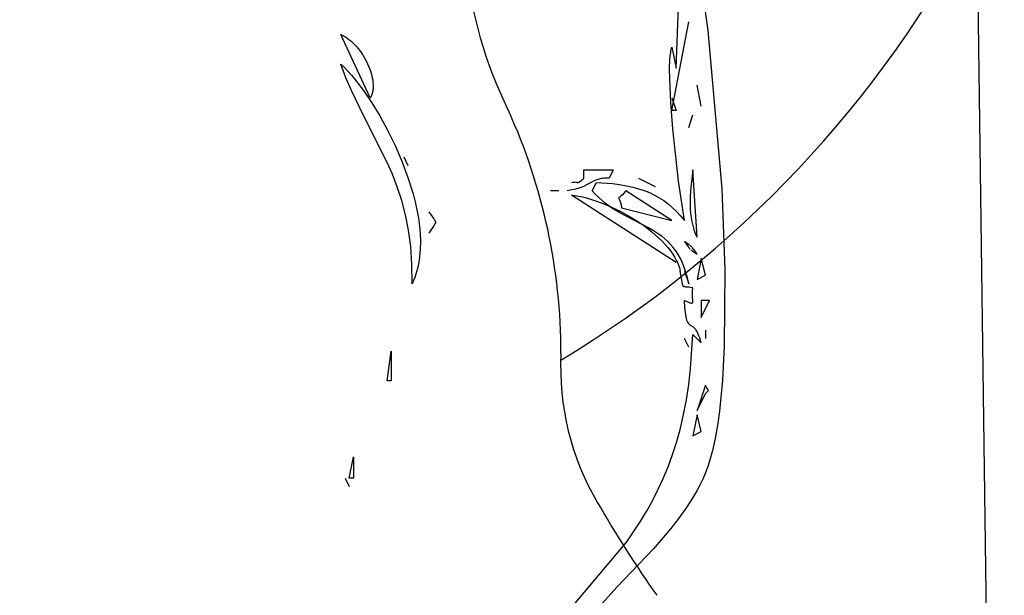
# Model space of a CAD drawing. Units: millimetres. Extents: x -2659 to 36524, y -348 to 25750.
# Drawn here: x 8745 to 9040, y 7323 to 7496 of the extents above; entities that cross this region are included whole.
import ezdxf

# ---------------------------------------------------------------- set-up
doc = ezdxf.new("R2010")
doc.units = ezdxf.units.MM
doc.layers.add('DiKom', color=7, linetype='Continuous')
doc.layers.add('QITELE', color=7, linetype='Continuous')
doc.dimstyles.new('Qitele', dxfattribs={"dimscale": 85, "dimtxt": 4, "dimasz": 5, "dimexe": 4, "dimexo": 0, "dimgap": 3, "dimtad": 1, "dimdec": 0, "dimrnd": 10, "dimzin": 1, "dimtxsty": 'Standard', "dimblk": 'OBLIQUE', "dimcen": 5, "dimdle": 4, "dimclrd": 256, "dimclre": 256, "dimclrt": 256, "dimadec": 0, "dimazin": 0, "dimtfac": 1, "dimtdec": 0, "dimtmove": 0, "dimatfit": 3, "dimldrblk": 'OBLIQUE', "dimfxl": 6, "dimfxlon": 1, "dimlwd": 40, "dimlwe": 30, "dimarcsym": 0})

# ---------------------------------------------------------------- blocks, each defined once
blk = doc.blocks.new('_Oblique')
at = {"color": 0, "linetype": 'ByBlock', "lineweight": -2}
blk.add_line((-0.5, -0.5), (0.5, 0.5), dxfattribs=at)
blk = doc.blocks.new('*D2')
at = {"layer": 'Defpoints', "color": 0, "transparency": 16777216}
for p in [(20146.93, 19119.95), (2614.9, 3316.63), (16561.15, 3316.63)]:
    blk.add_point(p, dxfattribs=at)
at = {"layer": 'QITELE', "lineweight": 40, "transparency": 16777216}
blk.add_line((2614.9, 19459.95), (2614.9, 2976.63), dxfattribs=at)
at = {"layer": 'QITELE', "lineweight": 30, "transparency": 16777216}
for p, q in [((3124.9, 19119.95), (2274.9, 19119.95)), ((3124.9, 3316.63), (2274.9, 3316.63))]:
    blk.add_line(p, q, dxfattribs=at)
at = {"layer": 'QITELE', "lineweight": 40, "transparency": 16777216, "xscale": 425, "yscale": 425, "zscale": 425}
for p, rotation in [((2614.9, 19119.95), 90), ((2614.9, 3316.63), 270)]:
    blk.add_blockref('_Oblique', p, dxfattribs=dict(at, rotation=rotation))
at = {"layer": 'QITELE', "transparency": 16777216, "insert": (1879.09, 11194.09), "char_height": 595, "attachment_point": 5, "rotation": 90}
blk.add_mtext('15800', dxfattribs=at)
blk = doc.blocks.new('*D3')
at = {"layer": 'Defpoints', "color": 0, "transparency": 16777216}
for p in [(20307.61, 21136.49), (1133.92, 1785.68), (16689.4, 1785.68)]:
    blk.add_point(p, dxfattribs=at)
at = {"layer": 'QITELE', "lineweight": 40, "transparency": 16777216}
blk.add_line((1133.92, 21476.49), (1133.92, 1445.68), dxfattribs=at)
at = {"layer": 'QITELE', "lineweight": 30, "transparency": 16777216}
for p, q in [((1643.92, 21136.49), (793.92, 21136.49)), ((1643.92, 1785.68), (793.92, 1785.68))]:
    blk.add_line(p, q, dxfattribs=at)
at = {"layer": 'QITELE', "lineweight": 40, "transparency": 16777216, "xscale": 425, "yscale": 425, "zscale": 425}
for p, rotation in [((1133.92, 21136.49), 90), ((1133.92, 1785.68), 270)]:
    blk.add_blockref('_Oblique', p, dxfattribs=dict(at, rotation=rotation))
at = {"layer": 'QITELE', "transparency": 16777216, "insert": (398.11, 11353.54), "char_height": 595, "attachment_point": 5, "rotation": 90}
blk.add_mtext('19460', dxfattribs=at)
blk = doc.blocks.new('*D4')
at = {"layer": 'Defpoints', "color": 0, "transparency": 16777216}
for p in [(30630.04, 22155.09), (4830.16, 7383.4), (30630.04, 7347.11)]:
    blk.add_point(p, dxfattribs=at)
at = {"layer": 'QITELE', "lineweight": 30, "transparency": 16777216}
for p, q in [((4830.16, 21645.09), (4830.16, 22495.09)), ((30630.04, 21645.09), (30630.04, 22495.09))]:
    blk.add_line(p, q, dxfattribs=at)
at = {"layer": 'QITELE', "lineweight": 40, "transparency": 16777216}
blk.add_line((4490.16, 22155.09), (30970.04, 22155.09), dxfattribs=at)
at = {"layer": 'QITELE', "lineweight": 40, "transparency": 16777216, "xscale": 425, "yscale": 425, "zscale": 425, "rotation": 180}
blk.add_blockref('_Oblique', (4830.16, 22155.09), dxfattribs=at)
at = {"layer": 'QITELE', "lineweight": 40, "transparency": 16777216, "xscale": 425, "yscale": 425, "zscale": 425}
blk.add_blockref('_Oblique', (30630.04, 22155.09), dxfattribs=at)
at = {"layer": 'QITELE', "transparency": 16777216, "insert": (17767.09, 22890.89), "char_height": 595, "attachment_point": 5}
blk.add_mtext('25800', dxfattribs=at)
blk = doc.blocks.new('*D5')
at = {"layer": 'Defpoints', "color": 0, "transparency": 16777216}
for p in [(32925.55, 23525.64), (32925.55, 7543.62), (3359.11, 7240.11)]:
    blk.add_point(p, dxfattribs=at)
at = {"layer": 'QITELE', "lineweight": 30, "transparency": 16777216}
for p, q in [((3359.11, 23015.64), (3359.11, 23865.64)), ((32925.55, 23015.64), (32925.55, 23865.64))]:
    blk.add_line(p, q, dxfattribs=at)
at = {"layer": 'QITELE', "lineweight": 40, "transparency": 16777216}
blk.add_line((3019.11, 23525.64), (33265.55, 23525.64), dxfattribs=at)
at = {"layer": 'QITELE', "lineweight": 40, "transparency": 16777216, "xscale": 425, "yscale": 425, "zscale": 425, "rotation": 180}
blk.add_blockref('_Oblique', (3359.11, 23525.64), dxfattribs=at)
at = {"layer": 'QITELE', "lineweight": 40, "transparency": 16777216, "xscale": 425, "yscale": 425, "zscale": 425}
blk.add_blockref('_Oblique', (32925.55, 23525.64), dxfattribs=at)
at = {"layer": 'QITELE', "transparency": 16777216, "insert": (17730.1, 24261.45), "char_height": 595, "attachment_point": 5}
blk.add_mtext('29460', dxfattribs=at)
blk = doc.blocks.new('RN-01201')
at = {"color": 7, "linetype": 'Continuous'}
for p, q in [((9035.47, 7265.49), (9025.87, 7981.36)), ((8941.78, 7481.24), (8942.88, 7511.57)), ((8948.53, 7512.57), (8951.33, 7492.54)), ((8940.52, 7468.57), (8945.55, 7495.18)), ((8951.33, 7492.54), (8955.48, 7445.12)), ((8841.28, 7491.38), (8841.89, 7491.07)), ((8850.07, 7472.37), (8841.28, 7491.38)), ((8841.89, 7491.07), (8842.5, 7490.72)), ((8842.5, 7490.72), (8843.09, 7490.33)), ((8843.09, 7490.33), (8843.67, 7489.9)), ((8843.67, 7489.9), (8844.24, 7489.43)), ((8844.24, 7489.43), (8844.8, 7488.93)), ((8844.8, 7488.93), (8845.34, 7488.39)), ((8845.34, 7488.39), (8845.86, 7487.83)), ((8845.86, 7487.83), (8846.36, 7487.24)), ((8846.36, 7487.24), (8846.85, 7486.63)), ((8846.85, 7486.63), (8847.31, 7485.99)), ((8940.16, 7485.97), (8940.24, 7486.42)), ((8940.24, 7486.42), (8940.32, 7486.84)), ((8940.32, 7486.84), (8940.42, 7487.23)), ((8940.42, 7487.23), (8940.52, 7487.58)), ((8940.52, 7487.58), (8941.78, 7481.24)), ((8847.31, 7485.99), (8847.76, 7485.34)), ((8847.76, 7485.34), (8848.18, 7484.67)), ((8848.18, 7484.67), (8848.57, 7483.98)), ((8848.57, 7483.98), (8848.94, 7483.29)), ((8939.84, 7481.14), (8939.94, 7483.79)), ((8939.94, 7483.79), (8940.03, 7484.95)), ((8940.03, 7484.95), (8940.16, 7485.97)), ((8841.28, 7482.51), (8842.32, 7481.52)), ((8842.8, 7478.42), (8841.28, 7482.51)), ((8842.32, 7481.52), (8843.4, 7480.39)), ((8843.4, 7480.39), (8844.53, 7479.12)), ((8848.94, 7483.29), (8849.28, 7482.59)), ((8849.28, 7482.59), (8849.6, 7481.88)), ((8849.6, 7481.88), (8849.88, 7481.17)), ((8849.88, 7481.17), (8850.14, 7480.46)), ((8850.14, 7480.46), (8850.36, 7479.75)), ((8939.85, 7478.07), (8939.84, 7481.14)), ((8844.45, 7474.54), (8842.8, 7478.42)), ((8844.53, 7479.12), (8845.69, 7477.72)), ((8845.69, 7477.72), (8848.08, 7474.54)), ((8850.36, 7479.75), (8850.55, 7479.04)), ((8850.55, 7479.04), (8850.7, 7478.35)), ((8850.7, 7478.35), (8850.82, 7477.66)), ((8850.82, 7477.66), (8850.9, 7476.99)), ((8940.16, 7470.97), (8939.85, 7478.07)), ((8847.97, 7467.26), (8844.45, 7474.54)), ((8848.08, 7474.54), (8850.51, 7470.92)), ((8850.83, 7474.47), (8850.78, 7474.18)), ((8850.88, 7474.77), (8850.83, 7474.47)), ((8850.91, 7475.07), (8850.88, 7474.77)), ((8850.9, 7476.99), (8850.95, 7476.33)), ((8850.95, 7475.69), (8850.91, 7475.07)), ((8850.95, 7476.33), (8850.95, 7475.69)), ((8949.31, 7469.84), (8948.06, 7476.17)), ((8850.21, 7472.61), (8850.07, 7472.37)), ((8850.33, 7472.85), (8850.21, 7472.61)), ((8850.44, 7473.1), (8850.33, 7472.85)), ((8850.54, 7473.36), (8850.44, 7473.1)), ((8850.63, 7473.63), (8850.54, 7473.36)), ((8850.71, 7473.9), (8850.63, 7473.63)), ((8850.78, 7474.18), (8850.71, 7473.9)), ((8940.52, 7472.37), (8941.78, 7468.57)), ((8850.51, 7470.92), (8852.94, 7466.94)), ((8940.78, 7463.11), (8940.16, 7470.97)), ((8941.78, 7468.57), (8940.52, 7468.57)), ((8855.09, 7453.21), (8847.97, 7467.26)), ((8852.94, 7466.94), (8855.29, 7462.64)), ((8945.55, 7463.51), (8946.8, 7467.31)), ((8942.52, 7447.4), (8940.78, 7463.11)), ((8855.29, 7462.64), (8857.53, 7458.1)), ((8857.53, 7458.1), (8859.58, 7453.38)), ((8860.12, 7454.64), (8861.38, 7452.11)), ((8856.7, 7449.53), (8855.09, 7453.21)), ((8859.58, 7453.38), (8861.39, 7448.53)), ((8858.18, 7445.69), (8856.7, 7449.53)), ((8861.39, 7448.53), (8862.91, 7443.64)), ((8912.71, 7447.13), (8914.14, 7448.3)), ((8914.14, 7450.84), (8922.93, 7450.84)), ((8914.14, 7448.3), (8914.14, 7450.84)), ((8918.32, 7447.91), (8918.01, 7447.81)), ((8918.65, 7448), (8918.32, 7447.91)), ((8918.99, 7448.08), (8918.65, 7448)), ((8919.36, 7448.15), (8918.99, 7448.08)), ((8919.76, 7448.21), (8919.36, 7448.15)), ((8920.19, 7448.25), (8919.76, 7448.21)), ((8920.65, 7448.28), (8920.19, 7448.25)), ((8921.68, 7448.3), (8920.65, 7448.28)), ((8922.93, 7450.84), (8921.68, 7448.3)), ((8930.47, 7448.3), (8935.5, 7445.77)), ((8946.8, 7450.84), (8946.21, 7445.45)), ((8948.06, 7430.57), (8946.8, 7450.84)), ((8859.51, 7441.64), (8858.18, 7445.69)), ((8910.37, 7447.04), (8910.92, 7447.11)), ((8911.65, 7445.02), (8910.47, 7444.75)), ((8910.92, 7447.11), (8911.14, 7447.13)), ((8911.14, 7447.13), (8911.34, 7447.14)), ((8911.34, 7447.14), (8911.52, 7447.15)), ((8911.52, 7447.15), (8911.67, 7447.14)), ((8912.66, 7445.32), (8911.65, 7445.02)), ((8911.67, 7447.14), (8911.8, 7447.13)), ((8911.8, 7447.13), (8911.9, 7447.11)), ((8911.9, 7447.11), (8911.95, 7447.1)), ((8911.95, 7447.1), (8912, 7447.09)), ((8912, 7447.09), (8912.04, 7447.08)), ((8912.04, 7447.08), (8912.07, 7447.07)), ((8912.07, 7447.07), (8912.09, 7447.06)), ((8912.09, 7447.06), (8912.11, 7447.05)), ((8912.11, 7447.05), (8912.12, 7447.05)), ((8912.12, 7447.05), (8912.13, 7447.04)), ((8912.13, 7447.04), (8912.15, 7447.03)), ((8912.15, 7447.03), (8912.16, 7447.03)), ((8912.16, 7447.03), (8912.19, 7447.02)), ((8912.19, 7447.02), (8912.23, 7446.99)), ((8912.23, 7446.99), (8912.27, 7446.97)), ((8912.27, 7446.97), (8912.3, 7446.95)), ((8912.3, 7446.95), (8912.3, 7446.95)), ((8912.3, 7446.95), (8912.3, 7446.94)), ((8912.3, 7446.94), (8912.3, 7446.94)), ((8912.3, 7446.94), (8912.31, 7446.94)), ((8912.31, 7446.94), (8912.31, 7446.94)), ((8912.31, 7446.94), (8912.31, 7446.94)), ((8912.31, 7446.94), (8912.31, 7446.94)), ((8912.31, 7446.94), (8912.31, 7446.94)), ((8912.31, 7446.94), (8912.31, 7446.94)), ((8912.31, 7446.94), (8912.31, 7446.94)), ((8912.31, 7446.94), (8912.31, 7446.94)), ((8912.31, 7446.94), (8912.31, 7446.94)), ((8912.31, 7446.94), (8912.31, 7446.94)), ((8912.32, 7446.94), (8912.32, 7446.94)), ((8912.32, 7446.94), (8912.32, 7446.94)), ((8912.32, 7446.94), (8912.32, 7446.94)), ((8912.32, 7446.94), (8912.32, 7446.94)), ((8912.32, 7446.94), (8912.32, 7446.94)), ((8912.32, 7446.94), (8912.32, 7446.94)), ((8912.32, 7446.94), (8912.32, 7446.94)), ((8912.32, 7446.94), (8912.32, 7446.94)), ((8912.32, 7446.94), (8912.32, 7446.93)), ((8912.32, 7446.93), (8912.33, 7446.93)), ((8912.33, 7446.93), (8912.33, 7446.93)), ((8912.33, 7446.93), (8912.33, 7446.93)), ((8912.33, 7446.93), (8912.33, 7446.93)), ((8912.33, 7446.93), (8912.33, 7446.93)), ((8912.33, 7446.93), (8912.33, 7446.93)), ((8912.33, 7446.93), (8912.33, 7446.93)), ((8912.34, 7446.93), (8912.34, 7446.93)), ((8912.34, 7446.93), (8912.34, 7446.93)), ((8912.34, 7446.93), (8912.34, 7446.93)), ((8912.34, 7446.93), (8912.34, 7446.93)), ((8912.34, 7446.93), (8912.34, 7446.93)), ((8912.34, 7446.93), (8912.34, 7446.93)), ((8912.34, 7446.93), (8912.34, 7446.93)), ((8912.34, 7446.93), (8912.34, 7446.93)), ((8912.34, 7446.93), (8912.34, 7446.93)), ((8912.35, 7446.93), (8912.35, 7446.93)), ((8912.35, 7446.93), (8912.35, 7446.93)), ((8912.35, 7446.93), (8912.35, 7446.93)), ((8912.35, 7446.93), (8912.35, 7446.93)), ((8912.35, 7446.93), (8912.35, 7446.93)), ((8912.36, 7446.92), (8912.36, 7446.92)), ((8912.36, 7446.92), (8912.36, 7446.92)), ((8912.36, 7446.92), (8912.36, 7446.92)), ((8912.36, 7446.92), (8912.36, 7446.92)), ((8912.36, 7446.92), (8912.36, 7446.92)), ((8912.36, 7446.92), (8912.36, 7446.92)), ((8912.37, 7446.92), (8912.37, 7446.92)), ((8912.38, 7446.92), (8912.38, 7446.92)), ((8912.38, 7446.92), (8912.38, 7446.92)), ((8912.38, 7446.92), (8912.39, 7446.92)), ((8912.39, 7446.92), (8912.4, 7446.93)), ((8912.4, 7446.93), (8912.4, 7446.93)), ((8912.4, 7446.93), (8912.4, 7446.93)), ((8912.4, 7446.93), (8912.4, 7446.93)), ((8912.4, 7446.93), (8912.4, 7446.93)), ((8912.4, 7446.93), (8912.4, 7446.93)), ((8912.4, 7446.93), (8912.4, 7446.93)), ((8912.4, 7446.93), (8912.4, 7446.93)), ((8912.4, 7446.93), (8912.41, 7446.93)), ((8912.41, 7446.93), (8912.42, 7446.93)), ((8912.42, 7446.93), (8912.43, 7446.94)), ((8912.42, 7446.93), (8912.42, 7446.93)), ((8912.43, 7446.94), (8912.45, 7446.95)), ((8912.45, 7446.95), (8912.48, 7446.96)), ((8912.48, 7446.96), (8912.5, 7446.97)), ((8912.5, 7446.97), (8912.56, 7447.01)), ((8912.56, 7447.01), (8912.71, 7447.13)), ((8913.53, 7445.62), (8912.66, 7445.32)), ((8914.29, 7445.94), (8913.53, 7445.62)), ((8914.96, 7446.26), (8914.29, 7445.94)), ((8916.1, 7446.89), (8914.96, 7446.26)), ((8917.16, 7447.45), (8916.1, 7446.89)), ((8916.65, 7444.5), (8917.91, 7447.04)), ((8917.43, 7447.58), (8917.16, 7447.45)), ((8917.72, 7447.7), (8917.43, 7447.58)), ((8918.01, 7447.81), (8917.72, 7447.7)), ((8917.91, 7447.04), (8922.69, 7446.66)), ((8922.69, 7446.66), (8924.85, 7446.38)), ((8924.85, 7446.38), (8926.88, 7446.03)), ((8926.88, 7446.03), (8928.77, 7445.62)), ((8928.77, 7445.62), (8930.54, 7445.14)), ((8930.54, 7445.14), (8932.21, 7444.59)), ((8944.29, 7435.64), (8942.52, 7447.4)), ((8946.21, 7445.45), (8946.03, 7442.83)), ((8955.48, 7445.12), (8956.39, 7420.77)), ((8862.91, 7443.64), (8863.54, 7441.19)), ((8906.6, 7444.5), (8904.09, 7444.5)), ((8910.47, 7444.75), (8909.11, 7444.5)), ((8910.37, 7443.24), (8911.45, 7443.1)), ((8941.78, 7422.97), (8910.37, 7443.24)), ((8911.45, 7443.1), (8912.56, 7442.91)), ((8912.56, 7442.91), (8913.72, 7442.66)), ((8913.72, 7442.66), (8914.9, 7442.37)), ((8914.9, 7442.37), (8917.35, 7441.63)), ((8917.61, 7443.44), (8916.65, 7444.5)), ((8918.59, 7442.46), (8917.61, 7443.44)), ((8919.6, 7441.56), (8918.59, 7442.46)), ((8924.52, 7442.38), (8924.52, 7442.38)), ((8924.52, 7442.38), (8924.52, 7442.38)), ((8924.52, 7442.38), (8924.52, 7442.38)), ((8924.52, 7442.38), (8924.52, 7442.38)), ((8924.52, 7442.38), (8924.52, 7442.38)), ((8924.52, 7442.38), (8924.52, 7442.38)), ((8924.52, 7442.38), (8924.52, 7442.38)), ((8924.52, 7442.38), (8924.52, 7442.38)), ((8924.52, 7442.38), (8924.52, 7442.38)), ((8924.52, 7442.38), (8924.52, 7442.38)), ((8924.52, 7442.37), (8924.52, 7442.37)), ((8924.52, 7442.37), (8924.52, 7442.37)), ((8924.52, 7442.37), (8924.52, 7442.37)), ((8924.52, 7442.37), (8924.52, 7442.37)), ((8924.52, 7442.37), (8924.52, 7442.37)), ((8924.52, 7442.37), (8924.52, 7442.37)), ((8924.52, 7442.37), (8924.52, 7442.37)), ((8924.52, 7442.37), (8924.52, 7442.37)), ((8924.52, 7442.37), (8924.52, 7442.37)), ((8924.52, 7442.36), (8924.52, 7442.36)), ((8924.52, 7442.36), (8924.52, 7442.36)), ((8924.52, 7442.35), (8924.52, 7442.35)), ((8924.52, 7442.35), (8924.52, 7442.35)), ((8924.52, 7442.34), (8924.52, 7442.34)), ((8924.52, 7442.34), (8924.52, 7442.34)), ((8924.52, 7442.34), (8924.52, 7442.34)), ((8924.52, 7442.34), (8924.52, 7442.34)), ((8924.52, 7442.34), (8924.52, 7442.34)), ((8924.52, 7442.34), (8924.52, 7442.34)), ((8924.52, 7442.34), (8924.52, 7442.33)), ((8924.52, 7442.33), (8924.52, 7442.33)), ((8924.52, 7442.33), (8924.52, 7442.33)), ((8924.52, 7442.33), (8924.52, 7442.33)), ((8924.52, 7442.33), (8924.52, 7442.33)), ((8924.52, 7442.33), (8924.52, 7442.33)), ((8924.52, 7442.33), (8924.53, 7442.32)), ((8924.54, 7442.4), (8924.53, 7442.39)), ((8924.53, 7442.39), (8924.53, 7442.39)), ((8924.53, 7442.39), (8924.53, 7442.39)), ((8924.53, 7442.39), (8924.53, 7442.39)), ((8924.53, 7442.39), (8924.53, 7442.39)), ((8924.53, 7442.39), (8924.53, 7442.38)), ((8924.53, 7442.38), (8924.53, 7442.38)), ((8924.53, 7442.32), (8924.53, 7442.32)), ((8924.53, 7442.32), (8924.53, 7442.32)), ((8924.53, 7442.32), (8924.53, 7442.32)), ((8924.53, 7442.32), (8924.53, 7442.32)), ((8924.53, 7442.32), (8924.53, 7442.32)), ((8924.53, 7442.32), (8924.53, 7442.32)), ((8924.53, 7442.32), (8924.53, 7442.32)), ((8924.53, 7442.32), (8924.53, 7442.31)), ((8924.53, 7442.31), (8924.53, 7442.31)), ((8924.53, 7442.31), (8924.54, 7442.3)), ((8924.55, 7442.41), (8924.54, 7442.4)), ((8924.54, 7442.3), (8924.55, 7442.27)), ((8924.57, 7442.42), (8924.55, 7442.41)), ((8924.55, 7442.27), (8924.59, 7442.22)), ((8924.59, 7442.43), (8924.57, 7442.42)), ((8924.64, 7442.46), (8924.59, 7442.43)), ((8924.59, 7442.22), (8924.68, 7442.07)), ((8924.79, 7442.56), (8924.64, 7442.46)), ((8924.68, 7442.07), (8924.74, 7441.96)), ((8924.89, 7442.62), (8924.79, 7442.56)), ((8925.01, 7442.71), (8924.89, 7442.62)), ((8925.15, 7442.82), (8925.01, 7442.71)), ((8925.31, 7442.96), (8925.15, 7442.82)), ((8925.68, 7443.33), (8925.31, 7442.96)), ((8926.14, 7443.83), (8925.68, 7443.33)), ((8926.7, 7444.5), (8926.14, 7443.83)), ((8940.52, 7435.64), (8926.7, 7444.5)), ((8932.21, 7444.59), (8933.79, 7443.96)), ((8933.79, 7443.96), (8935.28, 7443.24)), ((8935.28, 7443.24), (8936.7, 7442.44)), ((8936.7, 7442.44), (8938.05, 7441.55)), ((8946.03, 7442.83), (8945.99, 7440.25)), ((8860.64, 7437.34), (8859.51, 7441.64)), ((8863.54, 7441.19), (8864.07, 7438.75)), ((8917.35, 7441.63), (8919.87, 7440.72)), ((8920.63, 7440.72), (8919.6, 7441.56)), ((8919.87, 7440.72), (8922.44, 7439.63)), ((8921.68, 7439.94), (8920.63, 7440.72)), ((8922.74, 7439.22), (8921.68, 7439.94)), ((8922.44, 7439.63), (8925, 7438.39)), ((8924.9, 7437.9), (8922.74, 7439.22)), ((8924.74, 7441.96), (8924.8, 7441.82)), ((8924.8, 7441.82), (8924.87, 7441.66)), ((8924.87, 7441.66), (8924.94, 7441.46)), ((8924.94, 7441.46), (8925.1, 7440.96)), ((8925.1, 7440.96), (8925.27, 7440.3)), ((8925.27, 7440.3), (8925.45, 7439.44)), ((8925.45, 7439.44), (8940.52, 7435.64)), ((8938.05, 7441.55), (8939.36, 7440.57)), ((8939.36, 7440.57), (8940.62, 7439.49)), ((8940.62, 7439.49), (8941.86, 7438.31)), ((8945.99, 7440.25), (8946.03, 7438.99)), ((8861.55, 7432.73), (8860.64, 7437.34)), ((8864.07, 7438.75), (8864.5, 7436.32)), ((8864.5, 7436.32), (8864.83, 7433.93)), ((8867.66, 7438.17), (8869.17, 7436.1)), ((8869.17, 7436.1), (8869.28, 7435.93)), ((8933.51, 7433.41), (8924.9, 7437.9)), ((8925, 7438.39), (8927.53, 7437.01)), ((8927.53, 7437.01), (8930, 7435.5)), ((8941.86, 7438.31), (8943.08, 7437.03)), ((8943.08, 7437.03), (8944.29, 7435.64)), ((8946.03, 7438.99), (8946.12, 7437.74)), ((8946.12, 7437.74), (8946.27, 7436.51)), ((8946.27, 7436.51), (8946.49, 7435.29)), ((8864.83, 7433.93), (8865.04, 7431.57)), ((8869.06, 7433.88), (8867.66, 7431.84)), ((8869.28, 7434.21), (8869.06, 7433.88)), ((8869.28, 7435.93), (8869.38, 7435.77)), ((8869.37, 7434.36), (8869.28, 7434.21)), ((8869.44, 7434.49), (8869.37, 7434.36)), ((8869.38, 7435.77), (8869.45, 7435.62)), ((8869.47, 7434.56), (8869.44, 7434.49)), ((8869.45, 7435.62), (8869.49, 7435.55)), ((8869.5, 7434.62), (8869.47, 7434.56)), ((8869.49, 7435.55), (8869.51, 7435.48)), ((8869.53, 7434.69), (8869.5, 7434.62)), ((8869.51, 7435.48), (8869.54, 7435.42)), ((8869.55, 7434.75), (8869.53, 7434.69)), ((8869.54, 7435.42), (8869.55, 7435.39)), ((8869.55, 7435.39), (8869.56, 7435.35)), ((8869.57, 7434.81), (8869.55, 7434.75)), ((8869.56, 7435.35), (8869.58, 7435.29)), ((8869.58, 7434.87), (8869.57, 7434.81)), ((8869.58, 7435.29), (8869.58, 7435.26)), ((8869.58, 7435.26), (8869.59, 7435.23)), ((8869.59, 7434.93), (8869.58, 7434.87)), ((8869.59, 7435.23), (8869.59, 7435.22)), ((8869.59, 7435.22), (8869.59, 7435.22)), ((8869.59, 7435.22), (8869.59, 7435.22)), ((8869.59, 7435.22), (8869.59, 7435.22)), ((8869.59, 7435.22), (8869.59, 7435.21)), ((8869.59, 7435.21), (8869.59, 7435.21)), ((8869.59, 7435.21), (8869.59, 7435.2)), ((8869.59, 7435.2), (8869.59, 7435.2)), ((8869.59, 7435.2), (8869.59, 7435.19)), ((8869.59, 7435.19), (8869.59, 7435.18)), ((8869.59, 7435.18), (8869.6, 7435.18)), ((8869.6, 7434.99), (8869.59, 7434.93)), ((8869.6, 7435.17), (8869.6, 7435.17)), ((8869.6, 7435.17), (8869.6, 7435.17)), ((8869.6, 7435.17), (8869.6, 7435.17)), ((8869.6, 7435.17), (8869.6, 7435.14)), ((8869.6, 7435.14), (8869.6, 7435.11)), ((8869.6, 7435.11), (8869.6, 7435.08)), ((8869.6, 7435.08), (8869.6, 7435.05)), ((8869.6, 7435.05), (8869.6, 7435.02)), ((8869.6, 7435.02), (8869.6, 7434.99)), ((8930, 7435.5), (8932.36, 7433.88)), ((8932.36, 7433.88), (8934.58, 7432.15)), ((8935.54, 7432.21), (8933.51, 7433.41)), ((8946.49, 7435.29), (8946.76, 7434.08)), ((8946.76, 7434.08), (8947.12, 7432.9)), ((8862.21, 7427.78), (8861.55, 7432.73)), ((8865.04, 7431.57), (8865.12, 7429.24)), ((8934.58, 7432.15), (8936.63, 7430.34)), ((8936.52, 7431.55), (8935.54, 7432.21)), ((8937.46, 7430.86), (8936.52, 7431.55)), ((8936.63, 7430.34), (8937.58, 7429.4)), ((8938.38, 7430.11), (8937.46, 7430.86)), ((8947.12, 7432.9), (8947.54, 7431.72)), ((8947.54, 7431.72), (8948.06, 7430.57)), ((8862.58, 7422.43), (8862.21, 7427.78)), ((8865.12, 7429.24), (8865.07, 7426.97)), ((8937.58, 7429.4), (8938.47, 7428.45)), ((8939.27, 7429.31), (8938.38, 7430.11)), ((8938.47, 7428.45), (8939.3, 7427.48)), ((8940.11, 7428.44), (8939.27, 7429.31)), ((8939.3, 7427.48), (8940.07, 7426.5)), ((8940.92, 7427.5), (8940.11, 7428.44)), ((8941.68, 7426.49), (8940.92, 7427.5)), ((8944.29, 7429.3), (8945.25, 7427.94)), ((8945.71, 7428.32), (8944.29, 7429.3)), ((8945.25, 7427.94), (8945.57, 7427.5)), ((8945.57, 7427.5), (8945.72, 7427.32)), ((8945.72, 7427.32), (8945.87, 7427.15)), ((8946.15, 7427.97), (8945.94, 7428.14)), ((8946.32, 7427.82), (8946.15, 7427.97)), ((8946.48, 7427.66), (8946.32, 7427.82)), ((8946.63, 7427.49), (8946.48, 7427.66)), ((8946.78, 7427.31), (8946.63, 7427.49)), ((8947.1, 7426.87), (8946.78, 7427.31)), ((8864.89, 7424.76), (8864.74, 7423.68)), ((8865.07, 7426.97), (8864.89, 7424.76)), ((8940.07, 7426.5), (8940.76, 7425.51)), ((8940.76, 7425.51), (8941.38, 7424.51)), ((8941.38, 7424.51), (8941.93, 7423.5)), ((8942.4, 7425.39), (8941.68, 7426.49)), ((8943.06, 7424.2), (8942.4, 7425.39)), ((8945.87, 7427.15), (8946.02, 7426.99)), ((8946.2, 7426.83), (8946.4, 7426.67)), ((8946.4, 7426.67), (8946.64, 7426.49)), ((8946.64, 7426.49), (8948.06, 7425.5)), ((8948.06, 7425.5), (8947.1, 7426.87)), ((8862.63, 7416.64), (8862.58, 7422.43)), ((8864.34, 7421.56), (8864.08, 7420.53)), ((8864.56, 7422.61), (8864.34, 7421.56)), ((8864.74, 7423.68), (8864.56, 7422.61)), ((8941.93, 7423.5), (8942.17, 7422.99)), ((8942.17, 7422.99), (8942.38, 7422.48)), ((8942.38, 7422.48), (8942.58, 7421.97)), ((8942.58, 7421.97), (8942.75, 7421.46)), ((8942.75, 7421.46), (8942.91, 7420.95)), ((8943.68, 7422.91), (8943.06, 7424.2)), ((8944.23, 7421.52), (8943.68, 7422.91)), ((8944.73, 7420.01), (8944.23, 7421.52)), ((8949.31, 7424.24), (8948.06, 7417.9)), ((8950.57, 7419.17), (8949.31, 7424.24)), ((8863.44, 7418.54), (8863.06, 7417.58)), ((8863.78, 7419.53), (8863.44, 7418.54)), ((8864.08, 7420.53), (8863.78, 7419.53)), ((8942.91, 7420.95), (8943.03, 7420.44)), ((8943.62, 7417.15), (8943.03, 7420.44)), ((8944.29, 7420.44), (8945.55, 7416.64)), ((8945.17, 7418.39), (8944.73, 7420.01)), ((8945.55, 7416.64), (8945.17, 7418.39)), ((8948.06, 7417.9), (8950.57, 7419.17)), ((8956.39, 7420.77), (8956.23, 7398.03)), ((8863.06, 7417.58), (8862.63, 7416.64)), ((8943.7, 7416.68), (8943.62, 7417.15)), ((8943.77, 7416.33), (8943.7, 7416.68)), ((8943.81, 7416.19), (8943.77, 7416.33)), ((8943.83, 7416.13), (8943.81, 7416.19)), ((8943.85, 7416.07), (8943.83, 7416.13)), ((8943.87, 7416.02), (8943.85, 7416.07)), ((8943.87, 7416.02), (8943.87, 7416.02)), ((8943.88, 7416.01), (8943.87, 7416.01)), ((8943.88, 7416), (8943.88, 7416.01)), ((8943.88, 7416.01), (8943.88, 7416.01)), ((8943.88, 7416.01), (8943.88, 7416.01)), ((8943.88, 7416.01), (8943.88, 7416.01)), ((8943.88, 7416.01), (8943.88, 7416.01)), ((8943.88, 7415.99), (8943.88, 7416)), ((8943.88, 7416), (8943.88, 7416)), ((8943.88, 7416), (8943.88, 7416)), ((8943.88, 7416), (8943.88, 7416)), ((8943.88, 7416), (8943.88, 7416)), ((8943.9, 7415.97), (8943.88, 7415.99)), ((8943.91, 7415.95), (8943.9, 7415.97)), ((8943.92, 7415.93), (8943.91, 7415.95)), ((8943.93, 7415.91), (8943.92, 7415.93)), ((8943.95, 7415.89), (8943.93, 7415.91)), ((8943.96, 7415.87), (8943.95, 7415.89)), ((8943.98, 7415.86), (8943.96, 7415.87)), ((8943.98, 7415.85), (8943.98, 7415.86)), ((8943.98, 7415.86), (8943.98, 7415.86)), ((8943.98, 7415.85), (8943.98, 7415.85)), ((8943.98, 7415.85), (8943.98, 7415.85)), ((8943.98, 7415.85), (8943.98, 7415.85)), ((8943.99, 7415.84), (8943.99, 7415.85)), ((8944.01, 7415.83), (8943.99, 7415.84)), ((8943.99, 7415.84), (8943.99, 7415.84)), ((8943.99, 7415.84), (8943.99, 7415.84)), ((8943.99, 7415.84), (8943.99, 7415.84)), ((8944.02, 7415.81), (8944.01, 7415.83)), ((8944.04, 7415.8), (8944.02, 7415.81)), ((8944.05, 7415.8), (8944.04, 7415.8)), ((8944.05, 7415.79), (8944.05, 7415.8)), ((8944.05, 7415.8), (8944.05, 7415.8)), ((8944.06, 7415.79), (8944.05, 7415.79)), ((8944.05, 7415.79), (8944.05, 7415.79)), ((8944.05, 7415.79), (8944.05, 7415.79)), ((8944.05, 7415.79), (8944.05, 7415.79)), ((8944.05, 7415.79), (8944.05, 7415.79)), ((8944.05, 7415.79), (8944.05, 7415.79)), ((8944.08, 7415.78), (8944.06, 7415.79)), ((8944.1, 7415.76), (8944.08, 7415.78)), ((8944.12, 7415.75), (8944.1, 7415.76)), ((8944.14, 7415.74), (8944.12, 7415.75)), ((8944.16, 7415.74), (8944.14, 7415.74)), ((8944.18, 7415.73), (8944.16, 7415.74)), ((8944.2, 7415.72), (8944.18, 7415.73)), ((8944.22, 7415.71), (8944.2, 7415.72)), ((8944.25, 7415.71), (8944.22, 7415.71)), ((8944.3, 7415.69), (8944.25, 7415.71)), ((8944.35, 7415.68), (8944.3, 7415.69)), ((8944.47, 7415.67), (8944.35, 7415.68)), ((8944.76, 7415.64), (8944.47, 7415.67)), ((8945.58, 7415.57), (8944.76, 7415.64)), ((8946.14, 7415.5), (8945.58, 7415.57)), ((8946.8, 7415.37), (8946.14, 7415.5)), ((8946.66, 7413.84), (8946.7, 7414.56)), ((8946.66, 7413.2), (8946.66, 7413.84)), ((8946.68, 7412.65), (8946.66, 7413.2)), ((8946.75, 7411.76), (8946.68, 7412.65)), ((8946.7, 7414.56), (8946.8, 7415.37)), ((8944.43, 7409.56), (8944.29, 7411.57)), ((8944.29, 7411.57), (8945.5, 7411.09)), ((8944.6, 7407.97), (8944.43, 7409.56)), ((8945.5, 7411.09), (8945.92, 7410.94)), ((8945.92, 7410.94), (8946.1, 7410.89)), ((8946.1, 7410.89), (8946.25, 7410.86)), ((8946.25, 7410.86), (8946.31, 7410.85)), ((8946.31, 7410.85), (8946.37, 7410.84)), ((8946.37, 7410.84), (8946.4, 7410.84)), ((8946.4, 7410.84), (8946.43, 7410.83)), ((8946.43, 7410.83), (8946.45, 7410.83)), ((8946.45, 7410.83), (8946.48, 7410.84)), ((8946.48, 7410.84), (8946.5, 7410.84)), ((8946.5, 7410.84), (8946.52, 7410.84)), ((8946.52, 7410.84), (8946.55, 7410.85)), ((8946.55, 7410.85), (8946.56, 7410.85)), ((8946.56, 7410.85), (8946.57, 7410.85)), ((8946.57, 7410.85), (8946.58, 7410.86)), ((8946.58, 7410.86), (8946.6, 7410.86)), ((8946.6, 7410.86), (8946.62, 7410.87)), ((8946.62, 7410.87), (8946.63, 7410.88)), ((8946.62, 7410.87), (8946.62, 7410.87)), ((8946.62, 7410.87), (8946.62, 7410.87)), ((8946.62, 7410.87), (8946.62, 7410.87)), ((8946.62, 7410.87), (8946.62, 7410.87)), ((8946.63, 7410.88), (8946.64, 7410.89)), ((8946.63, 7410.88), (8946.63, 7410.88)), ((8946.63, 7410.88), (8946.63, 7410.88)), ((8946.63, 7410.88), (8946.63, 7410.88)), ((8946.63, 7410.88), (8946.63, 7410.88)), ((8946.63, 7410.88), (8946.63, 7410.88)), ((8946.63, 7410.88), (8946.63, 7410.88)), ((8946.64, 7410.89), (8946.65, 7410.89)), ((8946.65, 7410.89), (8946.66, 7410.9)), ((8946.66, 7410.9), (8946.67, 7410.91)), ((8946.66, 7410.9), (8946.66, 7410.9)), ((8946.67, 7410.91), (8946.67, 7410.92)), ((8946.67, 7410.92), (8946.68, 7410.92)), ((8946.67, 7410.91), (8946.67, 7410.91)), ((8946.67, 7410.91), (8946.67, 7410.91)), ((8946.67, 7410.91), (8946.67, 7410.91)), ((8946.67, 7410.91), (8946.67, 7410.91)), ((8946.67, 7410.91), (8946.67, 7410.91)), ((8946.67, 7410.91), (8946.67, 7410.91)), ((8946.68, 7410.92), (8946.69, 7410.93)), ((8946.69, 7410.93), (8946.7, 7410.94)), ((8946.7, 7410.95), (8946.7, 7410.96)), ((8946.7, 7410.96), (8946.71, 7410.96)), ((8946.7, 7410.94), (8946.7, 7410.95)), ((8946.7, 7410.95), (8946.7, 7410.95)), ((8946.7, 7410.95), (8946.7, 7410.95)), ((8946.7, 7410.95), (8946.7, 7410.95)), ((8946.7, 7410.95), (8946.7, 7410.95)), ((8946.7, 7410.95), (8946.7, 7410.95)), ((8946.7, 7410.95), (8946.7, 7410.95)), ((8946.7, 7410.95), (8946.7, 7410.95)), ((8946.71, 7410.96), (8946.72, 7410.98)), ((8946.71, 7410.96), (8946.71, 7410.96)), ((8946.71, 7410.96), (8946.71, 7410.96)), ((8946.71, 7410.96), (8946.71, 7410.96)), ((8946.72, 7410.98), (8946.72, 7410.99)), ((8946.72, 7410.99), (8946.72, 7410.99)), ((8946.72, 7410.99), (8946.72, 7410.99)), ((8946.72, 7410.99), (8946.72, 7410.99)), ((8946.72, 7410.99), (8946.72, 7410.99)), ((8946.72, 7410.99), (8946.72, 7410.99)), ((8946.72, 7410.99), (8946.73, 7410.99)), ((8946.72, 7410.98), (8946.72, 7410.98)), ((8946.72, 7410.98), (8946.72, 7410.98)), ((8946.73, 7411.01), (8946.73, 7411.02)), ((8946.73, 7411.02), (8946.74, 7411.02)), ((8946.73, 7411), (8946.73, 7411.01)), ((8946.73, 7411.01), (8946.73, 7411.01)), ((8946.73, 7411.01), (8946.73, 7411.01)), ((8946.73, 7411.01), (8946.73, 7411.01)), ((8946.73, 7411.01), (8946.73, 7411.01)), ((8946.73, 7411), (8946.73, 7411)), ((8946.73, 7411), (8946.73, 7411)), ((8946.73, 7411), (8946.73, 7411)), ((8946.74, 7411.03), (8946.75, 7411.06)), ((8946.74, 7411.02), (8946.74, 7411.03)), ((8946.74, 7411.02), (8946.74, 7411.02)), ((8946.74, 7411.02), (8946.74, 7411.02)), ((8946.74, 7411.02), (8946.74, 7411.02)), ((8946.74, 7411.02), (8946.74, 7411.02)), ((8946.77, 7411.43), (8946.75, 7411.76)), ((8946.75, 7411.08), (8946.76, 7411.1)), ((8946.75, 7411.06), (8946.75, 7411.08)), ((8946.76, 7411.15), (8946.77, 7411.18)), ((8946.76, 7411.13), (8946.76, 7411.15)), ((8946.76, 7411.1), (8946.76, 7411.13)), ((8946.77, 7411.3), (8946.77, 7411.43)), ((8946.77, 7411.24), (8946.77, 7411.3)), ((8946.77, 7411.18), (8946.77, 7411.24)), ((8949.31, 7411.57), (8949.31, 7406.5)), ((8949.31, 7406.5), (8951.83, 7411.57)), ((8951.83, 7411.57), (8949.31, 7411.57)), ((8944.8, 7406.74), (8944.6, 7407.97)), ((8944.9, 7406.25), (8944.8, 7406.74)), ((8945.02, 7405.82), (8944.9, 7406.25)), ((8945.13, 7405.46), (8945.02, 7405.82)), ((8945.19, 7405.3), (8945.13, 7405.46)), ((8945.26, 7405.16), (8945.19, 7405.3)), ((8945.32, 7405.03), (8945.26, 7405.16)), ((8945.39, 7404.9), (8945.32, 7405.03)), ((8945.45, 7404.79), (8945.39, 7404.9)), ((8945.52, 7404.69), (8945.45, 7404.79)), ((8945.59, 7404.6), (8945.52, 7404.69)), ((8945.66, 7404.52), (8945.59, 7404.6)), ((8945.74, 7404.44), (8945.66, 7404.52)), ((8945.81, 7404.37), (8945.74, 7404.44)), ((8945.88, 7404.3), (8945.81, 7404.37)), ((8945.96, 7404.24), (8945.88, 7404.3)), ((8946.12, 7404.13), (8945.96, 7404.24)), ((8946.8, 7403.71), (8946.12, 7404.13)), ((8946.98, 7403.58), (8946.8, 7403.71)), ((8946.14, 7391.19), (8946.8, 7401.43)), ((8946.8, 7401.43), (8949.31, 7398.9)), ((8947.08, 7403.5), (8946.98, 7403.58)), ((8947.17, 7403.42), (8947.08, 7403.5)), ((8947.27, 7403.33), (8947.17, 7403.42)), ((8947.37, 7403.23), (8947.27, 7403.33)), ((8947.46, 7403.12), (8947.37, 7403.23)), ((8947.56, 7402.99), (8947.46, 7403.12)), ((8947.66, 7402.86), (8947.56, 7402.99)), ((8947.77, 7402.72), (8947.66, 7402.86)), ((8947.97, 7402.38), (8947.77, 7402.72)), ((8948.19, 7401.99), (8947.97, 7402.38)), ((8948.4, 7401.53), (8948.19, 7401.99)), ((8948.62, 7401), (8948.4, 7401.53)), ((8948.85, 7400.39), (8948.62, 7401)), ((8950.57, 7402.7), (8950.57, 7400.17)), ((8945.55, 7397.63), (8944.29, 7400.17)), ((8949.31, 7398.9), (8948.85, 7400.39)), ((8956.23, 7398.03), (8955.68, 7387.73)), ((8855.1, 7387.5), (8856.35, 7396.37)), ((8856.35, 7396.37), (8856.35, 7387.5)), ((8945.58, 7386.41), (8946.14, 7391.19)), ((8856.35, 7387.5), (8855.1, 7387.5)), ((8944.88, 7381.84), (8945.58, 7386.41)), ((8950.57, 7386.23), (8948.06, 7378.63)), ((8950.73, 7385.83), (8950.57, 7386.23)), ((8955.68, 7387.73), (8954.78, 7378.41)), ((8948.06, 7378.63), (8950.57, 7383.7)), ((8950.57, 7383.7), (8951.05, 7384.26)), ((8950.8, 7385.66), (8950.73, 7385.83)), ((8950.88, 7385.52), (8950.8, 7385.66)), ((8950.95, 7385.39), (8950.88, 7385.52)), ((8951.02, 7385.28), (8950.95, 7385.39)), ((8951.08, 7385.18), (8951.02, 7385.28)), ((8951.05, 7384.26), (8951.34, 7384.56)), ((8951.14, 7385.1), (8951.08, 7385.18)), ((8951.2, 7385.03), (8951.14, 7385.1)), ((8951.26, 7384.97), (8951.2, 7385.03)), ((8951.3, 7384.92), (8951.26, 7384.97)), ((8951.35, 7384.89), (8951.3, 7384.92)), ((8951.34, 7384.56), (8951.42, 7384.65)), ((8951.42, 7384.83), (8951.35, 7384.89)), ((8951.44, 7384.81), (8951.42, 7384.83)), ((8951.42, 7384.65), (8951.45, 7384.68)), ((8951.45, 7384.8), (8951.44, 7384.81)), ((8951.46, 7384.79), (8951.45, 7384.8)), ((8951.45, 7384.68), (8951.46, 7384.7)), ((8951.46, 7384.79), (8951.46, 7384.79)), ((8951.46, 7384.79), (8951.46, 7384.79)), ((8951.46, 7384.79), (8951.46, 7384.79)), ((8951.46, 7384.79), (8951.46, 7384.79)), ((8951.46, 7384.79), (8951.46, 7384.79)), ((8951.46, 7384.79), (8951.46, 7384.79)), ((8951.46, 7384.79), (8951.46, 7384.79)), ((8951.46, 7384.79), (8951.46, 7384.79)), ((8951.46, 7384.7), (8951.47, 7384.71)), ((8951.46, 7384.7), (8951.46, 7384.7)), ((8951.46, 7384.7), (8951.46, 7384.7)), ((8951.46, 7384.7), (8951.46, 7384.7)), ((8951.46, 7384.7), (8951.46, 7384.7)), ((8951.46, 7384.7), (8951.46, 7384.7)), ((8951.46, 7384.7), (8951.46, 7384.7)), ((8951.46, 7384.7), (8951.46, 7384.7)), ((8951.46, 7384.7), (8951.46, 7384.7)), ((8951.47, 7384.78), (8951.47, 7384.78)), ((8951.47, 7384.78), (8951.47, 7384.78)), ((8951.47, 7384.78), (8951.47, 7384.78)), ((8951.47, 7384.78), (8951.47, 7384.78)), ((8951.47, 7384.78), (8951.47, 7384.78)), ((8951.47, 7384.78), (8951.47, 7384.78)), ((8951.47, 7384.78), (8951.47, 7384.78)), ((8951.47, 7384.78), (8951.47, 7384.78)), ((8951.48, 7384.77), (8951.47, 7384.77)), ((8951.47, 7384.77), (8951.47, 7384.77)), ((8951.47, 7384.77), (8951.47, 7384.77)), ((8951.47, 7384.77), (8951.47, 7384.77)), ((8951.47, 7384.71), (8951.47, 7384.72)), ((8951.47, 7384.72), (8951.47, 7384.72)), ((8951.47, 7384.72), (8951.47, 7384.72)), ((8951.47, 7384.72), (8951.47, 7384.72)), ((8951.47, 7384.72), (8951.47, 7384.72)), ((8951.47, 7384.72), (8951.47, 7384.72)), ((8951.47, 7384.72), (8951.47, 7384.72)), ((8951.47, 7384.72), (8951.48, 7384.72)), ((8951.48, 7384.77), (8951.48, 7384.77)), ((8951.48, 7384.77), (8951.48, 7384.77)), ((8951.48, 7384.77), (8951.48, 7384.77)), ((8951.48, 7384.77), (8951.48, 7384.77)), ((8951.48, 7384.77), (8951.48, 7384.77)), ((8951.48, 7384.77), (8951.48, 7384.77)), ((8951.48, 7384.77), (8951.48, 7384.77)), ((8951.48, 7384.77), (8951.48, 7384.77)), ((8951.48, 7384.75), (8951.48, 7384.76)), ((8951.48, 7384.76), (8951.48, 7384.76)), ((8951.48, 7384.76), (8951.48, 7384.76)), ((8951.48, 7384.76), (8951.48, 7384.76)), ((8951.48, 7384.76), (8951.48, 7384.76)), ((8951.48, 7384.76), (8951.48, 7384.76)), ((8951.48, 7384.75), (8951.48, 7384.75)), ((8951.48, 7384.75), (8951.48, 7384.75)), ((8951.48, 7384.74), (8951.48, 7384.74)), ((8951.48, 7384.74), (8951.48, 7384.74)), ((8951.48, 7384.74), (8951.48, 7384.74)), ((8951.48, 7384.74), (8951.48, 7384.74)), ((8951.48, 7384.72), (8951.48, 7384.73)), ((8951.48, 7384.73), (8951.48, 7384.73)), ((8951.48, 7384.73), (8951.48, 7384.73)), ((8951.48, 7384.73), (8951.48, 7384.73)), ((8951.48, 7384.73), (8951.48, 7384.73)), ((8951.48, 7384.72), (8951.48, 7384.72)), ((8951.48, 7384.72), (8951.48, 7384.72)), ((8944.04, 7377.47), (8944.88, 7381.84)), ((8943.06, 7373.3), (8944.04, 7377.47)), ((8948.06, 7377.36), (8946.8, 7371.03)), ((8949.31, 7372.3), (8948.06, 7377.36)), ((8954.78, 7378.41), (8954.2, 7374.17)), ((8954.2, 7374.17), (8953.51, 7370.24)), ((8941.96, 7369.29), (8943.06, 7373.3)), ((8946.8, 7371.03), (8949.31, 7372.3)), ((8940.73, 7365.46), (8941.96, 7369.29)), ((8953.51, 7370.24), (8952.72, 7366.66)), ((8939.38, 7361.77), (8940.73, 7365.46)), ((8952.72, 7366.66), (8951.83, 7363.43)), ((8843.79, 7358.36), (8845.05, 7364.7)), ((8845.05, 7364.7), (8845.05, 7358.36)), ((8951.83, 7363.43), (8951.2, 7361.58)), ((8937.91, 7358.22), (8939.38, 7361.77)), ((8950.51, 7359.77), (8949.74, 7357.99)), ((8951.2, 7361.58), (8950.51, 7359.77)), ((8842.53, 7358.36), (8843.79, 7355.83)), ((8845.05, 7358.36), (8843.79, 7358.36)), ((8936.33, 7354.81), (8937.91, 7358.22)), ((8949.74, 7357.99), (8948.9, 7356.24)), ((8934.65, 7351.5), (8936.33, 7354.81)), ((8947.99, 7354.52), (8947.03, 7352.84)), ((8948.9, 7356.24), (8947.99, 7354.52)), ((8932.87, 7348.31), (8934.65, 7351.5)), ((8947.03, 7352.84), (8944.93, 7349.54)), ((8930.99, 7345.2), (8932.87, 7348.31)), ((8944.93, 7349.54), (8942.64, 7346.34)), ((8926.97, 7339.21), (8930.99, 7345.2)), ((8942.64, 7346.34), (8940.2, 7343.22)), ((8940.2, 7343.22), (8934.95, 7337.2)), ((8886.5, 7291.22), (8926.97, 7339.21)), ((8934.95, 7337.2), (8923.99, 7325.62)), ((8923.99, 7325.62), (8918.79, 7319.88))]:
    blk.add_line(p, q, dxfattribs=at)
for centre, radius, start, end in [((9005.77, 7525.38), 127.61, 164.6384, 206.4051), ((8734.44, 7680.97), 335.2, 301.0199, 332.3494), ((8730.66, 7395.67), 176.6, 0.0045, 24.4029), ((8986.91, 7391.53), 79.76, 177.0128, 210.5537), ((9232.76, 7532.45), 363.13, 209.9827, 215.184)]:
    blk.add_arc(centre, radius, start, end, dxfattribs=at)

msp = doc.modelspace()

# ---------------------------------------------------------------- block references
at = {"layer": 'DiKom'}
msp.add_blockref('RN-01201', (0, 0), dxfattribs=at)

# ---------------------------------------------------------------- dimensions: what is measured, and where the dimension line sits
at = {"layer": 'QITELE'}
for base, p1, p2, text, picture, middle in [((32925.55, 23525.64), (3359.11, 7240.11), (32925.55, 7543.62), '29460', '*D5', (17730.1, 23525.64)), ((30630.04, 22155.09), (4830.16, 7383.4), (30630.04, 7347.11), '25800', '*D4', (17767.09, 22155.09))]:
    dim = msp.add_linear_dim(base=base, p1=p1, p2=p2, text=text, dimstyle='Qitele', override={"dimtxt": 7, "dimgap": 5}, dxfattribs=at)
    dim.commit()
    dim.dimension.update_dxf_attribs({"geometry": picture, "text_midpoint": middle, "dimtype": 160})
for base, p1, p2, text, picture, middle in [((1133.92, 1785.68), (20307.61, 21136.49), (16689.4, 1785.68), '19460', '*D3', (1133.92, 11353.54)), ((2614.9, 3316.63), (20146.93, 19119.95), (16561.15, 3316.63), '15800', '*D2', (2614.9, 11194.09))]:
    dim = msp.add_linear_dim(base=base, p1=p1, p2=p2, angle=90, text=text, dimstyle='Qitele', override={"dimtxt": 7, "dimgap": 5}, dxfattribs=at)
    dim.commit()
    dim.dimension.update_dxf_attribs({"geometry": picture, "text_midpoint": middle, "dimtype": 160})

doc.saveas('drawing.dxf')
